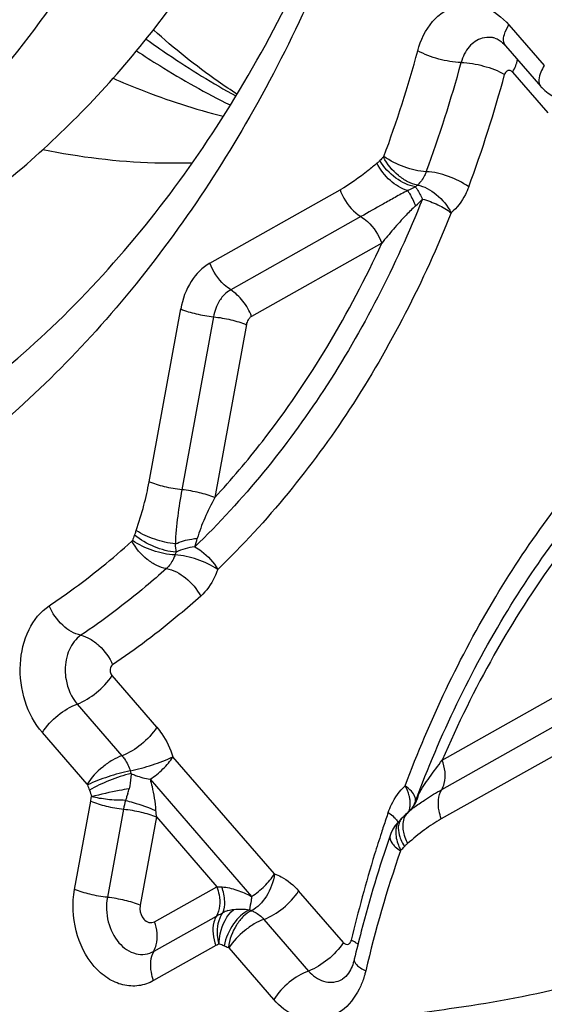
# Model space of a CAD drawing. Units: millimetres. Extents: x 0 to 594, y 0 to 420.
# Drawn here: x 319 to 320, y 132 to 134 of the extents above; entities that cross this region are included whole.
import ezdxf

# ---------------------------------------------------------------- set-up
doc = ezdxf.new("R2010")
doc.units = ezdxf.units.MM
doc.header["$LTSCALE"] = 32.67
doc.layers.add('607087453-000_CL', color=7, linetype='CONTINUOUS')
doc.layers.add('RS0834_M4X10_8_CL', color=7, linetype='CONTINUOUS')

msp = doc.modelspace()

# ---------------------------------------------------------------- linework, layer by layer
at = {"layer": '607087453-000_CL', "color": 9, "linetype": 'CONTINUOUS'}
for p, q in [((320.4145, 134.3798), (320.4913, 134.2912)), ((320.422, 134.277), (320.4988, 134.1884)), ((319.7639, 133.8618), (320.0472, 134.0209)), ((320.0925, 133.9629), (319.8093, 133.8038)), ((320.1379, 133.905), (319.8546, 133.7459)), ((319.6316, 133.3859), (319.7004, 133.7621)), ((319.7718, 133.7449), (319.703, 133.3688)), ((319.8432, 133.7281), (319.7744, 133.3516)), ((319.6483, 132.8521), (319.551, 132.9644)), ((320.2694, 132.7807), (320.5349, 132.9298)), ((319.4752, 132.9026), (319.5726, 132.7903)), ((320.2683, 132.7166), (320.5339, 132.8658)), ((319.4968, 132.7284), (319.3994, 132.8407)), ((319.9044, 132.533), (319.6836, 132.7878)), ((320.5329, 132.8017), (320.2673, 132.6526)), ((319.6339, 132.739), (319.8547, 132.4842)), ((319.5846, 132.7057), (319.5828, 132.7005)), ((319.5853, 132.7081), (319.5846, 132.7057)), ((319.4696, 132.4993), (319.5047, 132.6913)), ((319.5761, 132.6741), (319.541, 132.4822)), ((320.1948, 132.6669), (320.195, 132.6671)), ((319.6474, 132.657), (319.6124, 132.465)), ((319.6474, 132.657), (319.779, 132.5053)), ((319.6434, 132.4292), (319.779, 132.5053)), ((320.0544, 132.3837), (319.957, 132.496)), ((319.6424, 132.3651), (319.778, 132.4412)), ((319.8813, 132.4342), (319.9786, 132.3219)), ((319.777, 132.3772), (319.6414, 132.301)), ((319.9028, 132.26), (319.8055, 132.3723)), ((320.0468, 132.3016), (320.0523, 132.3043))]:
    msp.add_line(p, q, dxfattribs=at)
at = {"layer": '607087453-000_CL', "color": 7, "linetype": 'CONTINUOUS'}
for p, q in [((320.4071, 134.3343), (320.4839, 134.2457)), ((320.4839, 134.2457), (320.4841, 134.2456)), ((320.2087, 132.6853), (320.2087, 132.6853)), ((320.1734, 132.6459), (320.1672, 132.6385)), ((320.1784, 132.6509), (320.1734, 132.6459)), ((320.1787, 132.651), (320.1785, 132.6509)), ((320.1787, 132.651), (320.181, 132.6533)), ((320.184, 132.6566), (320.181, 132.6533)), ((320.1559, 132.6166), (320.1558, 132.6164)), ((320.1576, 132.6211), (320.1559, 132.6166))]:
    msp.add_line(p, q, dxfattribs=at)
for points in [[(320.484, 134.2455), (320.4858, 134.2436), (320.4925, 134.237), (320.5, 134.2313), (320.508, 134.2265), (320.5165, 134.2226), (320.522, 134.2207)], [(320.2087, 132.6853), (320.2076, 132.6831), (320.2061, 132.6804), (320.2044, 132.6776), (320.2023, 132.6748)], [(320.1948, 132.6669), (320.1923, 132.6647), (320.1895, 132.6622), (320.1867, 132.6594), (320.184, 132.6566)], [(320.2023, 132.6748), (320.2, 132.6719), (320.1973, 132.6692), (320.1948, 132.6669)], [(320.1672, 132.6385), (320.1619, 132.6301), (320.1576, 132.6211)]]:
    msp.add_lwpolyline(points, dxfattribs=at)
at = {"layer": '607087453-000_CL', "color": 9, "linetype": 'CONTINUOUS'}
for centre, radius, start, end in [((317.6614, 135.0126), 2.6458, 339.6779, 344.9097), ((317.6428, 135.0189), 2.7634, 339.7094, 344.8782), ((317.655, 135.0154), 2.8487, 339.7094, 344.8782), ((320.213, 134.0085), 0.1101, 130.4154, 136.2724), ((320.2509, 133.9897), 0.055, 130.4154, 136.2724), ((319.9909, 134.2265), 0.3261, 312.538, 316.2416), ((319.7471, 133.2057), 0.1606, 156.3388, 160.8643), ((319.4762, 133.3325), 0.2694, 340.9461, 345.0319), ((319.5291, 133.2278), 0.1614, 1.7571, 8.2708), ((319.764, 133.2005), 0.0804, 156.3378, 160.8633), ((319.6849, 132.7872), 0.099, 197.6114, 201.2259), ((319.6863, 132.7867), 0.1979, 197.6113, 201.2259), ((319.3157, 132.7256), 0.1921, 349.7076, 352.7486), ((319.4066, 132.7617), 0.1866, 343.3078, 346.5939), ((320.3235, 132.6486), 0.1202, 150.9519, 153.7092), ((320.1456, 132.7222), 0.0744, 344.1088, 348.1963), ((320.1312, 132.5664), 0.5655, 167.0519, 169.0191), ((320.1492, 132.7205), 0.0704, 319.0642, 327.5339), ((320.1454, 132.7136), 0.0693, 335.8973, 340.8369), ((319.7846, 132.679), 0.1389, 183.3099, 189.0991), ((322.791, 131.7568), 2.7917, 160.9741, 161.6263), ((320.4192, 132.3993), 0.3492, 128.6853, 129.9342), ((320.1495, 132.7202), 0.0699, 310.5716, 313.1934), ((320.1651, 132.6826), 0.0343, 334.7942, 339.8152), ((320.1493, 132.7205), 0.0703, 313.1967, 319.0604), ((320.4596, 132.3489), 0.4139, 127.5516, 128.6904), ((322.8345, 131.7425), 2.8374, 161.9279, 162.9184), ((322.8098, 131.7505), 2.8115, 161.6258, 161.9269), ((322.9376, 131.7121), 2.945, 162.9417, 166.7111), ((322.7348, 131.7028), 2.7038, 160.9939, 166.7582), ((320.1037, 132.6682), 0.1126, 312.1642, 317.9022), ((319.7949, 132.715), 0.2103, 265.6481, 268.6632), ((319.8229, 132.3911), 0.0653, 107.7143, 118.2364), ((319.8709, 132.5012), 0.0508, 245.3531, 250.9877), ((319.8215, 132.2979), 0.0909, 114.2582, 119.3189), ((320.0163, 132.2804), 0.1219, 60.172, 63.0836), ((319.8373, 132.4694), 0.1017, 245.3529, 250.9876)]:
    msp.add_arc(centre, radius, start, end, dxfattribs=at)
at = {"layer": '607087453-000_CL', "color": 7, "linetype": 'CONTINUOUS'}
for centre, radius, start, end in [((322.7684, 131.716), 2.7634, 160.9853, 165.4887), ((322.8842, 131.6844), 2.8834, 165.4568, 166.705)]:
    msp.add_arc(centre, radius, start, end, dxfattribs=at)
for points, knots in [([(320.0812, 134.6832), (320.0168, 134.5041), (319.8621, 134.1651), (319.5477, 133.7219), (319.167, 133.3739), (318.7337, 133.1365), (318.265, 133.0212), (317.7813, 133.0339), (317.3039, 133.173), (316.8519, 133.4307), (316.4419, 133.7954), (315.9615, 134.416), (315.6349, 135.1748), (315.4778, 135.9908), (315.4398, 136.8182), (315.5472, 137.4379), (315.6843, 137.819)], [0, 0, 0, 0, 0.064328, 0.125107, 0.182469, 0.237128, 0.290344, 0.343703, 0.398757, 0.456683, 0.518092, 0.583011, 0.720705, 0.791957, 0.863103, 1, 1, 1, 1]), ([(318.5158, 133.2317), (318.5982, 133.2492), (318.7619, 133.2968), (319.0781, 133.441), (319.4441, 133.7135), (319.8031, 134.1568), (319.9782, 134.5075), (320.0508, 134.6947)], [0, 0, 0, 0, 0.114582, 0.230808, 0.471233, 0.727057, 1, 1, 1, 1]), ([(319.8236, 134.2288), (319.8095, 134.2378), (319.7459, 134.2804), (319.6862, 134.3286), (319.6416, 134.3685)], [0, 0, 0, 0, 0.218203, 1, 1, 1, 1]), ([(320.3835, 134.3511), (320.3871, 134.3502), (320.3959, 134.3457), (320.4031, 134.3389), (320.4071, 134.3343)], [0, 0, 0, 0, 0.376846, 1, 1, 1, 1]), ([(319.5536, 134.2637), (319.5731, 134.2551), (319.6511, 134.2227), (319.7317, 134.1966), (319.7928, 134.1811)], [0, 0, 0, 0, 0.253217, 1, 1, 1, 1]), ([(319.7639, 133.8618), (319.7475, 133.8523), (319.7181, 133.8221), (319.7044, 133.7831), (319.7004, 133.7621)], [0, 0, 0, 0, 0.469095, 1, 1, 1, 1]), ([(320.0781, 132.3475), (320.0756, 132.3368), (320.0694, 132.3206), (320.0576, 132.3073), (320.0523, 132.3043)], [0, 0, 0, 0, 0.642358, 1, 1, 1, 1])]:
    msp.add_open_spline(points, degree=3, knots=knots, dxfattribs=at)
at = {"layer": '607087453-000_CL', "color": 9, "linetype": 'CONTINUOUS'}
for points, knots in [([(320.216, 134.3238), (320.2222, 134.3467), (320.2377, 134.3792), (320.2713, 134.4094), (320.2997, 134.4227), (320.3304, 134.4263), (320.3726, 134.4175), (320.3999, 134.3966), (320.4145, 134.3798)], [0, 0, 0, 0, 0.272311, 0.39574, 0.512588, 0.62713, 0.744412, 1, 1, 1, 1]), ([(320.4071, 134.3343), (320.4051, 134.3366), (320.4015, 134.3449), (320.4043, 134.3616), (320.4104, 134.3734), (320.4145, 134.3798)], [0, 0, 0, 0, 0.183735, 0.531798, 1, 1, 1, 1]), ([(320.3563, 134.3509), (320.3455, 134.3478), (320.3244, 134.3331), (320.3139, 134.3104), (320.3105, 134.298)], [0, 0, 0, 0, 0.466137, 1, 1, 1, 1]), ([(320.3835, 134.3511), (320.3813, 134.3517), (320.3723, 134.3534), (320.3629, 134.3527), (320.3563, 134.3509)], [0, 0, 0, 0, 0.254827, 1, 1, 1, 1]), ([(319.6255, 134.3488), (319.6413, 134.3374), (319.7044, 134.2934), (319.7702, 134.253), (319.8205, 134.2253)], [0, 0, 0, 0, 0.253088, 1, 1, 1, 1]), ([(319.6045, 134.3234), (319.6211, 134.3124), (319.687, 134.27), (319.7555, 134.2317), (319.8079, 134.2057)], [0, 0, 0, 0, 0.253173, 1, 1, 1, 1]), ([(320.3105, 134.298), (320.294, 134.2983), (320.2614, 134.3042), (320.2302, 134.3157), (320.216, 134.3238)], [0, 0, 0, 0, 0.500875, 1, 1, 1, 1]), ([(320.3105, 134.298), (320.327, 134.2977), (320.3596, 134.2918), (320.3908, 134.2803), (320.405, 134.2722)], [0, 0, 0, 0, 0.500936, 1, 1, 1, 1]), ([(320.422, 134.277), (320.4229, 134.2785), (320.4263, 134.284), (320.429, 134.2899), (320.4305, 134.2944)], [0, 0, 0, 0, 0.27124, 1, 1, 1, 1]), ([(320.4305, 134.2944), (320.4308, 134.2952), (320.4318, 134.2983), (320.4325, 134.3015), (320.4328, 134.3039)], [0, 0, 0, 0, 0.264731, 1, 1, 1, 1]), ([(320.4913, 134.2912), (320.4884, 134.2867), (320.4809, 134.2736), (320.4771, 134.2537), (320.4839, 134.2457)], [0, 0, 0, 0, 0.335778, 1, 1, 1, 1]), ([(320.4122, 134.2806), (320.4114, 134.2803), (320.4079, 134.2787), (320.4058, 134.275), (320.405, 134.2722)], [0, 0, 0, 0, 0.230497, 1, 1, 1, 1]), ([(320.422, 134.277), (320.4208, 134.2785), (320.4178, 134.2808), (320.4139, 134.281), (320.4122, 134.2806)], [0, 0, 0, 0, 0.527424, 1, 1, 1, 1]), ([(319.7248, 134.0794), (319.6978, 134.0786), (319.5891, 134.0785), (319.4805, 134.0916), (319.4005, 134.1084)], [0, 0, 0, 0, 0.248249, 1, 1, 1, 1]), ([(320.2347, 134.0606), (320.2184, 134.0612), (320.186, 134.0696), (320.1558, 134.0838), (320.1425, 134.0937)], [0, 0, 0, 0, 0.496211, 1, 1, 1, 1]), ([(320.1274, 134.0789), (320.121, 134.0735), (320.0955, 134.0526), (320.0686, 134.0331), (320.0472, 134.0209)], [0, 0, 0, 0, 0.253379, 1, 1, 1, 1]), ([(320.1274, 134.0789), (320.1279, 134.0793), (320.13, 134.0811), (320.1319, 134.0831), (320.1334, 134.0846)], [0, 0, 0, 0, 0.219742, 1, 1, 1, 1]), ([(320.1941, 134.0193), (320.1801, 134.0233), (320.1535, 134.0403), (320.1346, 134.0648), (320.1274, 134.0789)], [0, 0, 0, 0, 0.477119, 1, 1, 1, 1]), ([(320.2111, 134.0277), (320.1957, 134.0301), (320.1653, 134.0456), (320.1424, 134.0699), (320.1334, 134.0846)], [0, 0, 0, 0, 0.474967, 1, 1, 1, 1]), ([(320.2152, 134.0316), (320.2081, 134.0327), (320.1933, 134.0382), (320.1662, 134.0566), (320.1493, 134.0769), (320.1416, 134.0923)], [0, 0, 0, 0, 0.221392, 0.472401, 1, 1, 1, 1]), ([(320.2347, 134.0606), (320.2336, 134.0577), (320.229, 134.0469), (320.2218, 134.0372), (320.2152, 134.0316)], [0, 0, 0, 0, 0.26512, 1, 1, 1, 1]), ([(320.3269, 134.0275), (320.3135, 134.0373), (320.2835, 134.0518), (320.251, 134.0598), (320.2347, 134.0606)], [0, 0, 0, 0, 0.50381, 1, 1, 1, 1]), ([(320.2152, 134.0316), (320.2303, 134.029), (320.26, 134.0121), (320.281, 133.9862), (320.2888, 133.9709)], [0, 0, 0, 0, 0.470187, 1, 1, 1, 1]), ([(320.0472, 134.0209), (320.0494, 134.0148), (320.0597, 133.9923), (320.0769, 133.9724), (320.0925, 133.9629)], [0, 0, 0, 0, 0.259934, 1, 1, 1, 1]), ([(320.1941, 134.0193), (320.1848, 134.0148), (320.167, 134.005), (320.1333, 133.9861), (320.1087, 133.9719), (320.0925, 133.9629)], [0, 0, 0, 0, 0.267469, 0.522569, 1, 1, 1, 1]), ([(320.1941, 134.0193), (320.1955, 134.0173), (320.2022, 134.0067), (320.2074, 133.9954), (320.2113, 133.9863)], [0, 0, 0, 0, 0.202309, 1, 1, 1, 1]), ([(320.2111, 134.0277), (320.2123, 134.026), (320.2177, 134.0173), (320.2226, 134.0083), (320.2264, 134.001)], [0, 0, 0, 0, 0.201299, 1, 1, 1, 1]), ([(320.3269, 134.0275), (320.3248, 134.0218), (320.3157, 134.0008), (320.3016, 133.9818), (320.2888, 133.9709)], [0, 0, 0, 0, 0.264855, 1, 1, 1, 1]), ([(320.2264, 134.001), (320.1682, 133.856), (320.0296, 133.584), (319.8367, 133.3464), (319.7309, 133.2445)], [0, 0, 0, 0, 0.515542, 1, 1, 1, 1]), ([(320.2264, 134.001), (320.238, 133.9979), (320.2598, 133.9897), (320.28, 133.9778), (320.2888, 133.9709)], [0, 0, 0, 0, 0.516185, 1, 1, 1, 1]), ([(320.2888, 133.9709), (320.2292, 133.8222), (320.0871, 133.5434), (319.8893, 133.2997), (319.7809, 133.1953)], [0, 0, 0, 0, 0.515542, 1, 1, 1, 1]), ([(320.2113, 133.9863), (320.2044, 133.9797), (320.1876, 133.9635), (320.1633, 133.9361), (320.1461, 133.9154), (320.1379, 133.905)], [0, 0, 0, 0, 0.261613, 0.637775, 1, 1, 1, 1]), ([(320.0925, 133.9629), (320.0975, 133.9599), (320.1173, 133.9448), (320.1314, 133.9228), (320.1379, 133.905)], [0, 0, 0, 0, 0.235184, 1, 1, 1, 1]), ([(319.7744, 133.3516), (319.8107, 133.3909), (319.9536, 133.56), (320.0677, 133.7526), (320.1379, 133.905)], [0, 0, 0, 0, 0.241715, 1, 1, 1, 1]), ([(319.8093, 133.8038), (319.8043, 133.8069), (319.7845, 133.822), (319.7704, 133.844), (319.7639, 133.8618)], [0, 0, 0, 0, 0.235097, 1, 1, 1, 1]), ([(319.8093, 133.8038), (319.8077, 133.8029), (319.8013, 133.799), (319.7957, 133.7938), (319.792, 133.7895)], [0, 0, 0, 0, 0.243256, 1, 1, 1, 1]), ([(319.8546, 133.7459), (319.8503, 133.7578), (319.8376, 133.7796), (319.8193, 133.7969), (319.8092, 133.8033)], [0, 0, 0, 0, 0.515161, 1, 1, 1, 1]), ([(319.792, 133.7895), (319.7895, 133.7866), (319.7797, 133.7733), (319.774, 133.7573), (319.7718, 133.7449)], [0, 0, 0, 0, 0.236319, 1, 1, 1, 1]), ([(319.7004, 133.7621), (319.7112, 133.7575), (319.7348, 133.7505), (319.759, 133.7463), (319.7718, 133.7449)], [0, 0, 0, 0, 0.476439, 1, 1, 1, 1]), ([(319.7718, 133.7449), (319.7846, 133.7436), (319.8088, 133.7394), (319.8324, 133.7323), (319.8432, 133.7278)], [0, 0, 0, 0, 0.523772, 1, 1, 1, 1]), ([(319.8494, 133.7415), (319.8486, 133.7406), (319.8457, 133.7366), (319.8439, 133.7318), (319.8432, 133.7281)], [0, 0, 0, 0, 0.236516, 1, 1, 1, 1]), ([(320.1887, 132.7249), (320.2419, 132.8672), (320.369, 133.1359), (320.5457, 133.3756), (320.6431, 133.4809)], [0, 0, 0, 0, 0.514395, 1, 1, 1, 1]), ([(320.2109, 132.6909), (320.2647, 132.8348), (320.394, 133.1059), (320.5754, 133.3462), (320.6754, 133.4508)], [0, 0, 0, 0, 0.514992, 1, 1, 1, 1]), ([(319.6037, 133.28), (319.6096, 133.2982), (319.6206, 133.3331), (319.6285, 133.3688), (319.6316, 133.3859)], [0, 0, 0, 0, 0.523934, 1, 1, 1, 1]), ([(319.703, 133.3688), (319.6902, 133.3701), (319.666, 133.3743), (319.6424, 133.3814), (319.6316, 133.3859)], [0, 0, 0, 0, 0.523553, 1, 1, 1, 1]), ([(319.703, 133.3688), (319.6995, 133.3497), (319.6931, 133.3107), (319.6892, 133.2712), (319.6888, 133.251)], [0, 0, 0, 0, 0.489862, 1, 1, 1, 1]), ([(319.7744, 133.3516), (319.7636, 133.3561), (319.74, 133.3632), (319.7158, 133.3674), (319.703, 133.3688)], [0, 0, 0, 0, 0.476448, 1, 1, 1, 1]), ([(319.7744, 133.3516), (319.7667, 133.337), (319.7524, 133.3081), (319.7408, 133.2779), (319.7365, 133.2629)], [0, 0, 0, 0, 0.514995, 1, 1, 1, 1]), ([(320.6198, 133.3492), (320.5845, 133.3084), (320.4456, 133.1335), (320.3361, 132.9362), (320.2694, 132.7807)], [0, 0, 0, 0, 0.241762, 1, 1, 1, 1]), ([(319.6, 133.2702), (319.6004, 133.271), (319.6017, 133.2743), (319.603, 133.2775), (319.6037, 133.28)], [0, 0, 0, 0, 0.277854, 1, 1, 1, 1]), ([(319.6888, 133.251), (319.6736, 133.2525), (319.6441, 133.2596), (319.6162, 133.2719), (319.6037, 133.28)], [0, 0, 0, 0, 0.506948, 1, 1, 1, 1]), ([(319.6881, 133.2268), (319.6717, 133.2274), (319.6393, 133.2352), (319.6089, 133.2488), (319.5953, 133.2583)], [0, 0, 0, 0, 0.497288, 1, 1, 1, 1]), ([(319.6904, 133.2328), (319.6742, 133.2338), (319.6419, 133.2431), (319.6128, 133.2594), (319.6, 133.2702)], [0, 0, 0, 0, 0.493074, 1, 1, 1, 1]), ([(319.6888, 133.251), (319.7001, 133.2561), (319.7161, 133.2608), (319.7325, 133.2626), (319.7365, 133.2629)], [0, 0, 0, 0, 0.753257, 1, 1, 1, 1]), ([(319.4143, 133.1164), (319.4299, 133.1269), (319.4924, 133.1705), (319.5518, 133.2186), (319.5944, 133.2569)], [0, 0, 0, 0, 0.2472, 1, 1, 1, 1]), ([(319.6692, 133.1972), (319.662, 133.1983), (319.6471, 133.2036), (319.6197, 133.2217), (319.6024, 133.2417), (319.5944, 133.2569)], [0, 0, 0, 0, 0.222051, 0.47357, 1, 1, 1, 1]), ([(319.7309, 133.2445), (319.736, 133.2418), (319.7557, 133.229), (319.7721, 133.2108), (319.7809, 133.1953)], [0, 0, 0, 0, 0.244295, 1, 1, 1, 1]), ([(319.6881, 133.2268), (319.6871, 133.2239), (319.6826, 133.213), (319.6756, 133.203), (319.6692, 133.1972)], [0, 0, 0, 0, 0.264694, 1, 1, 1, 1]), ([(319.7809, 133.1953), (319.7673, 133.2048), (319.737, 133.2186), (319.7045, 133.2261), (319.6881, 133.2268)], [0, 0, 0, 0, 0.502728, 1, 1, 1, 1]), ([(319.6692, 133.1972), (319.6544, 133.1839), (319.595, 133.1323), (319.5321, 133.0849), (319.4833, 133.0522)], [0, 0, 0, 0, 0.253046, 1, 1, 1, 1]), ([(319.6692, 133.1972), (319.6843, 133.1947), (319.7143, 133.1781), (319.7357, 133.1526), (319.7439, 133.1374)], [0, 0, 0, 0, 0.471444, 1, 1, 1, 1]), ([(319.7809, 133.1953), (319.7789, 133.1896), (319.7702, 133.1683), (319.7565, 133.1487), (319.7439, 133.1374)], [0, 0, 0, 0, 0.264801, 1, 1, 1, 1]), ([(319.7439, 133.1374), (319.7286, 133.1237), (319.6674, 133.0706), (319.6025, 133.0217), (319.5523, 132.988)], [0, 0, 0, 0, 0.253046, 1, 1, 1, 1]), ([(319.3994, 132.8407), (319.3825, 132.8602), (319.357, 132.9086), (319.3469, 132.9883), (319.364, 133.0637), (319.3955, 133.1038), (319.4143, 133.1164)], [0, 0, 0, 0, 0.254684, 0.522516, 0.77681, 1, 1, 1, 1]), ([(319.4833, 133.0522), (319.4685, 133.055), (319.4397, 133.0733), (319.421, 133.1005), (319.4143, 133.1164)], [0, 0, 0, 0, 0.465111, 1, 1, 1, 1]), ([(319.4833, 133.0522), (319.4722, 133.0448), (319.4541, 133.0205), (319.449, 132.9915), (319.4491, 132.9763)], [0, 0, 0, 0, 0.465977, 1, 1, 1, 1]), ([(319.4833, 133.0521), (319.4902, 133.0507), (319.5044, 133.0446), (319.5302, 133.0249), (319.5456, 133.0038), (319.5523, 132.988)], [0, 0, 0, 0, 0.219728, 0.469242, 1, 1, 1, 1]), ([(319.5523, 132.988), (319.5514, 132.9874), (319.5481, 132.9843), (319.5469, 132.9795), (319.5469, 132.976)], [0, 0, 0, 0, 0.227303, 1, 1, 1, 1]), ([(319.4491, 132.9763), (319.4491, 132.9694), (319.4514, 132.9432), (319.4624, 132.9173), (319.4752, 132.9026)], [0, 0, 0, 0, 0.259295, 1, 1, 1, 1]), ([(319.4752, 132.9026), (319.4904, 132.9081), (319.5185, 132.9265), (319.542, 132.9503), (319.551, 132.9644)], [0, 0, 0, 0, 0.491821, 1, 1, 1, 1]), ([(319.5469, 132.976), (319.5469, 132.9749), (319.5472, 132.9708), (319.549, 132.9667), (319.551, 132.9644)], [0, 0, 0, 0, 0.259295, 1, 1, 1, 1]), ([(319.3994, 132.8407), (319.4084, 132.8549), (319.4315, 132.8792), (319.4599, 132.8972), (319.4752, 132.9026)], [0, 0, 0, 0, 0.509038, 1, 1, 1, 1]), ([(319.6483, 132.8521), (319.6393, 132.8379), (319.6163, 132.8136), (319.5878, 132.7956), (319.5726, 132.7903)], [0, 0, 0, 0, 0.509035, 1, 1, 1, 1]), ([(319.6483, 132.8521), (319.6522, 132.8476), (319.6672, 132.8282), (319.6779, 132.8055), (319.6836, 132.7878)], [0, 0, 0, 0, 0.240645, 1, 1, 1, 1]), ([(319.5726, 132.7903), (319.5653, 132.7878), (319.5506, 132.7805), (319.5237, 132.7613), (319.5056, 132.7427), (319.4968, 132.7284)], [0, 0, 0, 0, 0.232774, 0.49192, 1, 1, 1, 1]), ([(319.5726, 132.7903), (319.5745, 132.788), (319.5822, 132.778), (319.5877, 132.7664), (319.5906, 132.7573)], [0, 0, 0, 0, 0.241468, 1, 1, 1, 1]), ([(319.5906, 132.7573), (319.6069, 132.7606), (319.6384, 132.7695), (319.6691, 132.7809), (319.6836, 132.7878)], [0, 0, 0, 0, 0.509829, 1, 1, 1, 1]), ([(319.6339, 132.739), (319.6439, 132.7455), (319.6622, 132.7602), (319.6775, 132.7782), (319.6836, 132.7878)], [0, 0, 0, 0, 0.512679, 1, 1, 1, 1]), ([(320.2184, 132.707), (320.2253, 132.7195), (320.2421, 132.7443), (320.2599, 132.7683), (320.2694, 132.7807)], [0, 0, 0, 0, 0.476979, 1, 1, 1, 1]), ([(320.2683, 132.7166), (320.2708, 132.7207), (320.2789, 132.7412), (320.2752, 132.7647), (320.2694, 132.7807)], [0, 0, 0, 0, 0.216487, 1, 1, 1, 1]), ([(319.5906, 132.7573), (319.5743, 132.754), (319.5429, 132.745), (319.5121, 132.7338), (319.4977, 132.7268)], [0, 0, 0, 0, 0.509789, 1, 1, 1, 1]), ([(319.5927, 132.7514), (319.5765, 132.7477), (319.5454, 132.7372), (319.5156, 132.7234), (319.5018, 132.7151)], [0, 0, 0, 0, 0.507741, 1, 1, 1, 1]), ([(319.5927, 132.7514), (319.5925, 132.7487), (319.5917, 132.7377), (319.59, 132.7266), (319.5881, 132.7184)], [0, 0, 0, 0, 0.240266, 1, 1, 1, 1]), ([(319.5927, 132.7514), (319.5959, 132.7499), (319.6091, 132.7444), (319.6231, 132.7407), (319.6339, 132.739)], [0, 0, 0, 0, 0.244387, 1, 1, 1, 1]), ([(319.6339, 132.739), (319.6354, 132.7338), (319.6388, 132.7202), (319.6436, 132.6976), (319.6453, 132.68), (319.6459, 132.671)], [0, 0, 0, 0, 0.235805, 0.605793, 1, 1, 1, 1]), ([(320.1518, 132.6669), (320.1538, 132.6726), (320.1625, 132.694), (320.1761, 132.7136), (320.1887, 132.7249)], [0, 0, 0, 0, 0.264644, 1, 1, 1, 1]), ([(320.199, 132.6958), (320.1986, 132.6982), (320.1965, 132.7083), (320.1924, 132.718), (320.1887, 132.7249)], [0, 0, 0, 0, 0.233991, 1, 1, 1, 1]), ([(320.21, 132.701), (320.2083, 132.7054), (320.2018, 132.7143), (320.1936, 132.7213), (320.1887, 132.7249)], [0, 0, 0, 0, 0.432643, 1, 1, 1, 1]), ([(319.5881, 132.7184), (319.581, 132.7172), (319.5536, 132.712), (319.5264, 132.7062), (319.5064, 132.701)], [0, 0, 0, 0, 0.258338, 1, 1, 1, 1]), ([(320.2223, 132.6879), (320.2259, 132.6904), (320.2409, 132.7005), (320.2564, 132.7099), (320.2683, 132.7166)], [0, 0, 0, 0, 0.241475, 1, 1, 1, 1]), ([(320.2673, 132.6526), (320.2652, 132.6584), (320.2594, 132.6791), (320.2603, 132.7034), (320.2683, 132.7166)], [0, 0, 0, 0, 0.286386, 1, 1, 1, 1]), ([(319.5047, 132.6913), (319.5155, 132.6868), (319.5391, 132.6797), (319.5633, 132.6755), (319.5761, 132.6741)], [0, 0, 0, 0, 0.476447, 1, 1, 1, 1]), ([(319.5801, 132.6931), (319.567, 132.6932), (319.5422, 132.6941), (319.5176, 132.6983), (319.5062, 132.701)], [0, 0, 0, 0, 0.526924, 1, 1, 1, 1]), ([(319.5801, 132.6931), (319.5858, 132.6916), (319.6081, 132.6854), (319.6301, 132.6778), (319.6459, 132.671)], [0, 0, 0, 0, 0.25509, 1, 1, 1, 1]), ([(320.1974, 132.6708), (320.1977, 132.6717), (320.1989, 132.6755), (320.1995, 132.6794), (320.1997, 132.6824)], [0, 0, 0, 0, 0.239968, 1, 1, 1, 1]), ([(320.1997, 132.6824), (320.1998, 132.6835), (320.2, 132.688), (320.1996, 132.6924), (320.199, 132.6958)], [0, 0, 0, 0, 0.239308, 1, 1, 1, 1]), ([(320.2074, 132.677), (320.2085, 132.6779), (320.2134, 132.6816), (320.2184, 132.6852), (320.2223, 132.6879)], [0, 0, 0, 0, 0.231587, 1, 1, 1, 1]), ([(320.2109, 132.6909), (320.2111, 132.6916), (320.2117, 132.695), (320.211, 132.6986), (320.21, 132.701)], [0, 0, 0, 0, 0.230525, 1, 1, 1, 1]), ([(319.5761, 132.6741), (319.5888, 132.6728), (319.6131, 132.6686), (319.6367, 132.6615), (319.6474, 132.657)], [0, 0, 0, 0, 0.523553, 1, 1, 1, 1]), ([(320.1518, 132.6669), (320.1533, 132.6658), (320.1585, 132.6621), (320.1635, 132.6578), (320.1667, 132.6543)], [0, 0, 0, 0, 0.273701, 1, 1, 1, 1]), ([(320.195, 132.6671), (320.1918, 132.6643), (320.1862, 132.6566), (320.1841, 132.6475), (320.1837, 132.6427)], [0, 0, 0, 0, 0.474152, 1, 1, 1, 1]), ([(320.1667, 132.6543), (320.1673, 132.6536), (320.1697, 132.6508), (320.1718, 132.6478), (320.173, 132.6454)], [0, 0, 0, 0, 0.27512, 1, 1, 1, 1]), ([(320.1706, 132.6388), (320.1696, 132.6361), (320.1667, 132.623), (320.1692, 132.6092), (320.1726, 132.5995)], [0, 0, 0, 0, 0.220996, 1, 1, 1, 1]), ([(320.1742, 132.6384), (320.1738, 132.6365), (320.1732, 132.6281), (320.175, 132.6196), (320.1771, 132.6134)], [0, 0, 0, 0, 0.226884, 1, 1, 1, 1]), ([(320.2673, 132.6526), (320.2546, 132.6454), (320.2291, 132.6289), (320.2059, 132.6094), (320.1939, 132.5992)], [0, 0, 0, 0, 0.480568, 1, 1, 1, 1]), ([(320.1558, 132.6164), (320.1542, 132.6113), (320.1582, 132.6014), (320.1675, 132.5914), (320.1745, 132.586), (320.1784, 132.5833)], [0, 0, 0, 0, 0.378688, 0.656218, 1, 1, 1, 1]), ([(320.1836, 132.6347), (320.1836, 132.6333), (320.1841, 132.6274), (320.1854, 132.6216), (320.1866, 132.6173)], [0, 0, 0, 0, 0.238735, 1, 1, 1, 1]), ([(320.1866, 132.6173), (320.1871, 132.6158), (320.189, 132.6096), (320.1916, 132.6036), (320.1939, 132.5992)], [0, 0, 0, 0, 0.242077, 1, 1, 1, 1]), ([(320.1726, 132.5995), (320.1731, 132.5983), (320.175, 132.5932), (320.1773, 132.5883), (320.1793, 132.5847)], [0, 0, 0, 0, 0.241925, 1, 1, 1, 1]), ([(320.1771, 132.6134), (320.1777, 132.6117), (320.1804, 132.6045), (320.1841, 132.5976), (320.1873, 132.5927)], [0, 0, 0, 0, 0.237113, 1, 1, 1, 1]), ([(320.1939, 132.5992), (320.1934, 132.5988), (320.1911, 132.5967), (320.1889, 132.5945), (320.1873, 132.5927)], [0, 0, 0, 0, 0.212294, 1, 1, 1, 1]), ([(319.9044, 132.533), (319.9021, 132.5159), (319.891, 132.4848), (319.8678, 132.4597), (319.8543, 132.4532)], [0, 0, 0, 0, 0.53477, 1, 1, 1, 1]), ([(319.8547, 132.4842), (319.8648, 132.4907), (319.8831, 132.5054), (319.8983, 132.5234), (319.9044, 132.533)], [0, 0, 0, 0, 0.512679, 1, 1, 1, 1]), ([(319.9044, 132.533), (319.9093, 132.5313), (319.9292, 132.5228), (319.9463, 132.5084), (319.957, 132.496)], [0, 0, 0, 0, 0.237963, 1, 1, 1, 1]), ([(319.6414, 132.301), (319.6315, 132.2954), (319.6093, 132.2878), (319.5737, 132.2898), (319.5397, 132.3051), (319.4991, 132.3417), (319.4667, 132.409), (319.4642, 132.4697), (319.4696, 132.4993)], [0, 0, 0, 0, 0.106828, 0.21357, 0.326352, 0.448849, 0.718985, 1, 1, 1, 1]), ([(319.541, 132.4822), (319.5282, 132.4835), (319.504, 132.4877), (319.4804, 132.4948), (319.4696, 132.4993)], [0, 0, 0, 0, 0.523561, 1, 1, 1, 1]), ([(319.779, 132.5053), (319.7811, 132.4995), (319.7869, 132.4788), (319.786, 132.4545), (319.778, 132.4412)], [0, 0, 0, 0, 0.286387, 1, 1, 1, 1]), ([(319.7921, 132.4486), (319.7957, 132.4561), (319.7977, 132.4759), (319.7935, 132.4946), (319.79, 132.5047)], [0, 0, 0, 0, 0.435218, 1, 1, 1, 1]), ([(319.79, 132.5047), (319.801, 132.5042), (319.8235, 132.4988), (319.8442, 132.4896), (319.8547, 132.4842)], [0, 0, 0, 0, 0.483777, 1, 1, 1, 1]), ([(319.8813, 132.4342), (319.8965, 132.4396), (319.925, 132.4576), (319.948, 132.4818), (319.957, 132.496)], [0, 0, 0, 0, 0.490965, 1, 1, 1, 1]), ([(319.541, 132.4822), (319.5378, 132.4647), (319.5392, 132.4289), (319.5549, 132.3963), (319.5661, 132.3834)], [0, 0, 0, 0, 0.509802, 1, 1, 1, 1]), ([(319.6124, 132.465), (319.6016, 132.4695), (319.578, 132.4763), (319.5538, 132.4806), (319.5411, 132.482)], [0, 0, 0, 0, 0.476734, 1, 1, 1, 1]), ([(319.8547, 132.4842), (319.8543, 132.4813), (319.853, 132.4715), (319.8514, 132.4617), (319.8497, 132.455)], [0, 0, 0, 0, 0.301656, 1, 1, 1, 1]), ([(319.6124, 132.465), (319.6119, 132.4624), (319.6111, 132.4518), (319.6149, 132.4407), (319.6201, 132.4348)], [0, 0, 0, 0, 0.255759, 1, 1, 1, 1]), ([(319.778, 132.4412), (319.7791, 132.4418), (319.7837, 132.4444), (319.7884, 132.4468), (319.7921, 132.4486)], [0, 0, 0, 0, 0.240728, 1, 1, 1, 1]), ([(319.7839, 132.3807), (319.7823, 132.3869), (319.7783, 132.4096), (319.7823, 132.435), (319.7921, 132.4486)], [0, 0, 0, 0, 0.278485, 1, 1, 1, 1]), ([(319.7839, 132.3809), (319.7841, 132.3883), (319.7874, 132.4156), (319.8004, 132.443), (319.8158, 132.456)], [0, 0, 0, 0, 0.269093, 1, 1, 1, 1]), ([(319.8497, 132.455), (319.8358, 132.4486), (319.8116, 132.4244), (319.7984, 132.3939), (319.7949, 132.377)], [0, 0, 0, 0, 0.46957, 1, 1, 1, 1]), ([(319.8543, 132.4531), (319.8478, 132.4502), (319.8355, 132.4408), (319.8156, 132.4151), (319.8063, 132.3904), (319.8042, 132.3733)], [0, 0, 0, 0, 0.218845, 0.467815, 1, 1, 1, 1]), ([(319.8543, 132.4531), (319.8568, 132.4523), (319.867, 132.4479), (319.8757, 132.4405), (319.8813, 132.4342)], [0, 0, 0, 0, 0.237297, 1, 1, 1, 1]), ([(319.6201, 132.4348), (319.623, 132.4314), (319.6305, 132.4259), (319.6399, 132.4272), (319.6434, 132.4292)], [0, 0, 0, 0, 0.525733, 1, 1, 1, 1]), ([(319.642, 132.3656), (319.6443, 132.3697), (319.6521, 132.3901), (319.6492, 132.4133), (319.6434, 132.4292)], [0, 0, 0, 0, 0.218581, 1, 1, 1, 1]), ([(319.778, 132.4412), (319.7755, 132.4372), (319.7675, 132.4166), (319.7711, 132.3932), (319.777, 132.3772)], [0, 0, 0, 0, 0.216487, 1, 1, 1, 1]), ([(319.8813, 132.4342), (319.874, 132.4317), (319.8593, 132.4244), (319.8324, 132.4052), (319.8143, 132.3866), (319.8055, 132.3723)], [0, 0, 0, 0, 0.232774, 0.49192, 1, 1, 1, 1]), ([(319.5661, 132.3834), (319.5757, 132.3723), (319.5948, 132.3588), (319.6235, 132.3573), (319.6366, 132.3618), (319.6424, 132.3651)], [0, 0, 0, 0, 0.52125, 0.760599, 1, 1, 1, 1]), ([(320.0544, 132.3837), (320.0454, 132.3696), (320.0219, 132.3458), (319.9938, 132.3275), (319.9786, 132.3219)], [0, 0, 0, 0, 0.508179, 1, 1, 1, 1]), ([(320.0544, 132.3837), (320.0557, 132.3821), (320.0591, 132.3796), (320.0634, 132.3798), (320.0651, 132.3805)], [0, 0, 0, 0, 0.526981, 1, 1, 1, 1]), ([(320.0651, 132.3805), (320.0659, 132.3808), (320.069, 132.3827), (320.0709, 132.3863), (320.0715, 132.389)], [0, 0, 0, 0, 0.23007, 1, 1, 1, 1]), ([(320.086, 132.3801), (320.0854, 132.3806), (320.0824, 132.3827), (320.0794, 132.3847), (320.0769, 132.3861)], [0, 0, 0, 0, 0.232162, 1, 1, 1, 1]), ([(319.6414, 132.301), (319.6393, 132.3069), (319.6335, 132.3276), (319.6344, 132.3519), (319.6424, 132.3651)], [0, 0, 0, 0, 0.28626, 1, 1, 1, 1]), ([(320.0781, 132.3475), (320.0771, 132.3432), (320.0825, 132.3352), (320.092, 132.3281), (320.099, 132.3241), (320.1029, 132.3221)], [0, 0, 0, 0, 0.356421, 0.642723, 1, 1, 1, 1]), ([(319.9786, 132.3219), (319.9633, 132.3165), (319.9349, 132.2985), (319.9118, 132.2742), (319.9028, 132.26)], [0, 0, 0, 0, 0.490962, 1, 1, 1, 1]), ([(319.9786, 132.3219), (319.9872, 132.3119), (320.0039, 132.2997), (320.0293, 132.2964), (320.0413, 132.2993), (320.0468, 132.3016)], [0, 0, 0, 0, 0.523162, 0.763117, 1, 1, 1, 1]), ([(320.1029, 132.3221), (320.1022, 132.3193), (320.0993, 132.3082), (320.0954, 132.2973), (320.092, 132.2895)], [0, 0, 0, 0, 0.25426, 1, 1, 1, 1]), ([(320.092, 132.2895), (320.0836, 132.2707), (320.0609, 132.2373), (320.0069, 132.2105), (319.9474, 132.2195), (319.9161, 132.2447), (319.9028, 132.26)], [0, 0, 0, 0, 0.265244, 0.502113, 0.737596, 1, 1, 1, 1]), ([(320.1985, 132.2281), (320.2271, 132.232), (320.3409, 132.2475), (320.4545, 132.2665), (320.5378, 132.2879)], [0, 0, 0, 0, 0.250949, 1, 1, 1, 1])]:
    msp.add_open_spline(points, degree=3, knots=knots, dxfattribs=at)
for points in [[(320.1425, 134.0937), (320.1423, 134.0932), (320.1421, 134.0926), (320.1416, 134.0925)], [(320.2111, 134.0277), (320.2056, 134.0246), (320.1999, 134.0217), (320.1941, 134.0193)], [(319.8546, 133.7459), (319.8526, 133.7447), (319.8509, 133.7432), (319.8494, 133.7415)], [(319.5953, 133.2583), (319.5952, 133.2579), (319.5949, 133.2572), (319.5944, 133.2572)], [(319.7309, 133.2445), (319.7169, 133.2431), (319.7029, 133.2391), (319.6904, 133.2328)], [(319.4968, 132.7284), (319.4972, 132.728), (319.4975, 132.7274), (319.4975, 132.7269)], [(319.5018, 132.7151), (319.5036, 132.7106), (319.5053, 132.706), (319.5062, 132.7013)], [(320.2086, 132.6827), (320.2124, 132.6886), (320.2152, 132.6951), (320.2172, 132.7018)], [(320.2109, 132.6909), (320.2123, 132.6946), (320.214, 132.6983), (320.2157, 132.7019)], [(319.5828, 132.7005), (319.5821, 132.698), (319.5811, 132.6955), (319.5801, 132.6931)], [(320.1729, 132.6439), (320.172, 132.6422), (320.1712, 132.6406), (320.1706, 132.6388)], [(320.1784, 132.6509), (320.1762, 132.6489), (320.1743, 132.6465), (320.1729, 132.6439)], [(320.1754, 132.6437), (320.1749, 132.642), (320.1744, 132.6402), (320.1742, 132.6384)], [(320.181, 132.6533), (320.1785, 132.6506), (320.1766, 132.6472), (320.1754, 132.6437)], [(320.1837, 132.6427), (320.1835, 132.6401), (320.1834, 132.6374), (320.1836, 132.6347)], [(320.1784, 132.5833), (320.1786, 132.5838), (320.1788, 132.5844), (320.1793, 132.5845)], [(319.8031, 132.4533), (319.8072, 132.4546), (319.8115, 132.4554), (319.8158, 132.456)], [(319.8158, 132.456), (319.827, 132.4574), (319.8385, 132.4568), (319.8497, 132.455)], [(319.7841, 132.3808), (319.7879, 132.38), (319.7914, 132.3786), (319.7949, 132.377)], [(319.8042, 132.3733), (319.8047, 132.3731), (319.8052, 132.3728), (319.8053, 132.3723)]]:
    msp.add_open_spline(points, degree=3, dxfattribs=at)
at = {"layer": 'RS0834_M4X10_8_CL', "color": 7, "linetype": 'CONTINUOUS'}
for points, knots in [([(319.35, 138.2571), (319.4177, 138.157), (319.5431, 137.9457), (319.6705, 137.6646), (319.7558, 137.4288), (319.8299, 137.1853), (319.8995, 136.8726), (319.945, 136.4908), (319.952, 136.1083), (319.9202, 135.7319), (319.8615, 135.4269), (319.7956, 135.1924), (319.7374, 135.0233), (319.6704, 134.8608), (319.5708, 134.6558), (319.4266, 134.4189), (319.2545, 134.2081), (319.1037, 134.061), (318.9857, 133.9627), (318.8623, 133.8757), (318.7341, 133.8004), (318.6017, 133.7373), (318.4656, 133.6866), (318.3265, 133.6486), (318.2322, 133.6318), (318.1848, 133.6255)], [0, 0, 0, 0, 0.065159, 0.132044, 0.166008, 0.200229, 0.269157, 0.338298, 0.40709, 0.474988, 0.541493, 0.574099, 0.606204, 0.637771, 0.668771, 0.728966, 0.786781, 0.814852, 0.842397, 0.869462, 0.896107, 0.922401, 0.948423, 0.974259, 1, 1, 1, 1]), ([(318.4742, 133.6636), (318.5354, 133.6717), (318.6572, 133.695), (318.8353, 133.7514), (319.0078, 133.8286), (319.1733, 133.9262), (319.3305, 134.0432), (319.4784, 134.1788), (319.6156, 134.3319), (319.6983, 134.4434), (319.7377, 134.5015)], [0, 0, 0, 0, 0.118403, 0.237525, 0.358051, 0.480602, 0.605706, 0.733789, 0.865157, 1, 1, 1, 1])]:
    msp.add_open_spline(points, degree=3, knots=knots, dxfattribs=at)

doc.saveas('drawing.dxf')
